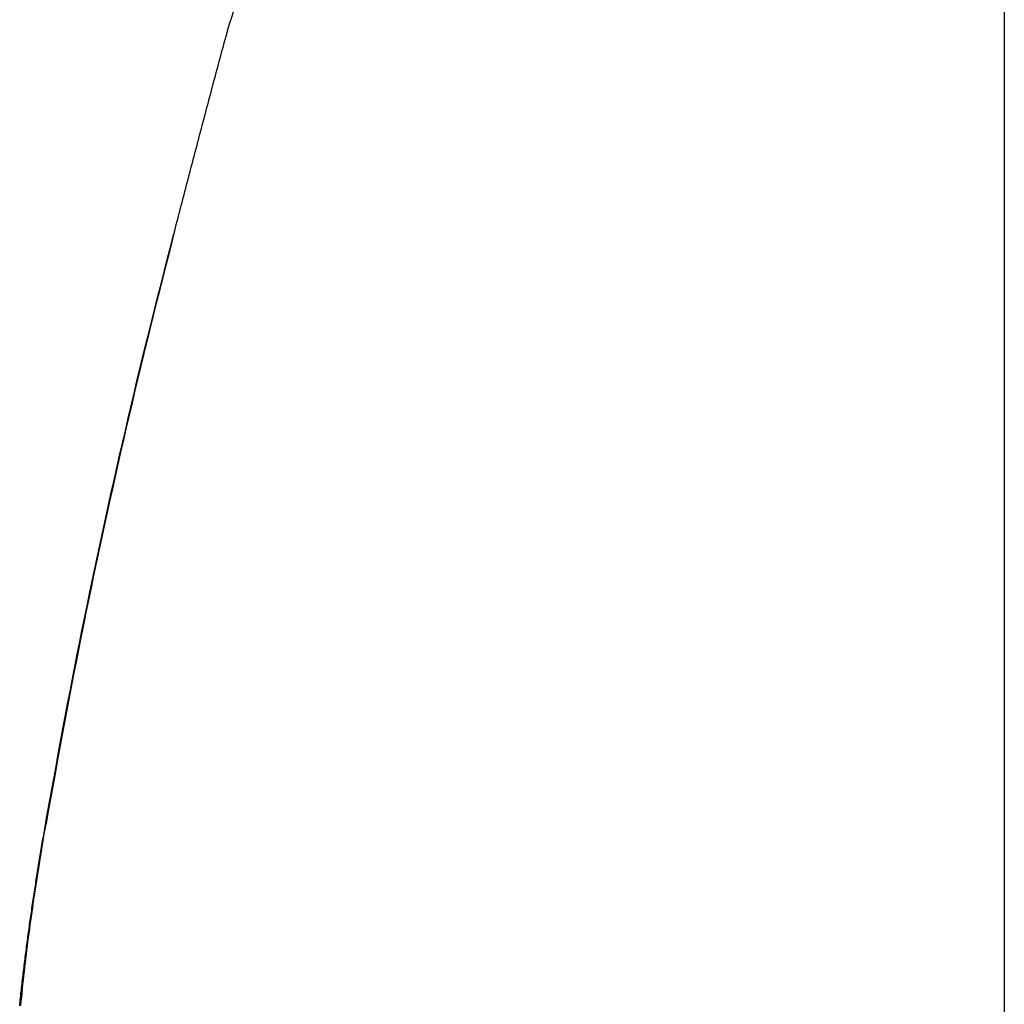
# Model space of a CAD drawing. Units: inches. Extents: x 0 to 34, y 0 to 41.4.
# Drawn here: x 3.7 to 3.8, y 10.6 to 10.6 of the extents above; entities that cross this region are included whole.
import ezdxf

# ---------------------------------------------------------------- set-up
doc = ezdxf.new("R2010")
doc.units = ezdxf.units.IN
doc.header["$MEASUREMENT"] = 0

# ---------------------------------------------------------------- blocks, each defined once
blk = doc.blocks.new('DRFSICHT2', base_point=(6.84243, 22.72414))
at = {"color": 7, "linetype": 'Continuous'}
blk.add_line((-64.35517, -0.21058), (-64.35517, -7.81905), dxfattribs=at)
for points in [[(-65.01338, -1.84631), (-65.0127, -1.84369), (-65.01201, -1.84106), (-65.01133, -1.83844), (-65.01064, -1.83582), (-65.00996, -1.8332), (-65.00928, -1.83058), (-65.00859, -1.82795), (-65.00791, -1.82533), (-65.00722, -1.82271), (-65.00654, -1.82009), (-65.00585, -1.81747), (-65.00517, -1.81484), (-65.00448, -1.81222), (-65.0038, -1.8096), (-65.00311, -1.80698), (-65.00243, -1.80436), (-65.00174, -1.80174), (-65.00106, -1.79911), (-65.00037, -1.79649), (-64.99968, -1.79387), (-64.999, -1.79125), (-64.99831, -1.78863), (-64.99762, -1.78601), (-64.99693, -1.78339), (-64.99625, -1.78076), (-64.99556, -1.77814), (-64.99487, -1.77552), (-64.99418, -1.7729), (-64.99349, -1.77028), (-64.9928, -1.76766), (-64.99211, -1.76504), (-64.99142, -1.76242), (-64.99073, -1.7598), (-64.99004, -1.75718), (-64.98934, -1.75456), (-64.98865, -1.75194), (-64.98796, -1.74932), (-64.98727, -1.7467), (-64.98657, -1.74408), (-64.98588, -1.74146), (-64.98518, -1.73884), (-64.98449, -1.73622), (-64.9838, -1.7336), (-64.9831, -1.73098), (-64.98241, -1.72836), (-64.98171, -1.72574), (-64.98102, -1.72312), (-64.98033, -1.7205), (-64.97963, -1.71789), (-64.97893, -1.71527), (-64.97823, -1.71265), (-64.97753, -1.71003), (-64.97682, -1.70742), (-64.97611, -1.7048), (-64.9754, -1.70219), (-64.97469, -1.69957), (-64.97397, -1.69696), (-64.97325, -1.69435), (-64.97252, -1.69174), (-64.9718, -1.68912), (-64.97107, -1.68651), (-64.97034, -1.6839), (-64.96961, -1.68129), (-64.96888, -1.67868)], [(-65.11639, -2.32041), (-65.11461, -2.3105), (-65.11282, -2.30059), (-65.11103, -2.29068), (-65.10923, -2.28077), (-65.10743, -2.27087), (-65.10562, -2.26096), (-65.10379, -2.25106), (-65.10196, -2.24116), (-65.1001, -2.23126), (-65.09824, -2.22137), (-65.09635, -2.21148), (-65.09444, -2.20159), (-65.09252, -2.19171), (-65.09057, -2.18183), (-65.0886, -2.17196), (-65.08661, -2.16209), (-65.0846, -2.15222), (-65.08257, -2.14236), (-65.08052, -2.1325), (-65.07846, -2.12264), (-65.07638, -2.11279), (-65.07428, -2.10294), (-65.07217, -2.0931), (-65.07004, -2.08326), (-65.0679, -2.07342), (-65.06574, -2.06358), (-65.06357, -2.05375), (-65.06138, -2.04392), (-65.05917, -2.0341), (-65.05695, -2.02428), (-65.0547, -2.01446), (-65.05244, -2.00465), (-65.05016, -1.99484), (-65.04786, -1.98504), (-65.04554, -1.97524), (-65.0432, -1.96545), (-65.04084, -1.95566), (-65.03846, -1.94588), (-65.03606, -1.9361), (-65.03365, -1.92633), (-65.03122, -1.91655), (-65.02877, -1.90679), (-65.02632, -1.89702), (-65.02386, -1.88726), (-65.02139, -1.8775), (-65.01891, -1.86773), (-65.01644, -1.85798), (-65.01396, -1.84822)], [(-65.13628, -2.46089), (-65.13611, -2.45926), (-65.13594, -2.45764), (-65.13577, -2.45602), (-65.1356, -2.4544), (-65.13543, -2.45277), (-65.13525, -2.45115), (-65.13508, -2.44953), (-65.1349, -2.44791), (-65.13472, -2.44629), (-65.13454, -2.44467), (-65.13435, -2.44305), (-65.13417, -2.44143), (-65.13398, -2.43981), (-65.13379, -2.43819), (-65.1336, -2.43657), (-65.13341, -2.43495), (-65.13322, -2.43333), (-65.13302, -2.43171), (-65.13283, -2.43009), (-65.13263, -2.42847), (-65.13243, -2.42685), (-65.13223, -2.42523), (-65.13203, -2.42361), (-65.13182, -2.42199), (-65.13162, -2.42038), (-65.13141, -2.41876), (-65.1312, -2.41714), (-65.13099, -2.41552), (-65.13078, -2.41391), (-65.13057, -2.41229), (-65.13035, -2.41067), (-65.13014, -2.40905), (-65.12992, -2.40744), (-65.1297, -2.40582), (-65.12949, -2.4042), (-65.12926, -2.40259), (-65.12904, -2.40097), (-65.12882, -2.39936), (-65.12859, -2.39774), (-65.12837, -2.39613), (-65.12814, -2.39451), (-65.12791, -2.3929), (-65.12768, -2.39128), (-65.12745, -2.38967), (-65.12722, -2.38805), (-65.12699, -2.38644), (-65.12675, -2.38482), (-65.12651, -2.38321), (-65.12628, -2.3816), (-65.12604, -2.37998), (-65.1258, -2.37837), (-65.12556, -2.37676), (-65.12531, -2.37514), (-65.12507, -2.37353), (-65.12482, -2.37192), (-65.12458, -2.3703), (-65.12433, -2.36869), (-65.12408, -2.36708), (-65.12383, -2.36547), (-65.12358, -2.36386), (-65.12333, -2.36225), (-65.12308, -2.36063), (-65.12282, -2.35902), (-65.12257, -2.35741), (-65.12231, -2.3558), (-65.12205, -2.35419), (-65.12179, -2.35258), (-65.12153, -2.35097), (-65.12127, -2.34936), (-65.12101, -2.34775), (-65.12075, -2.34614), (-65.12049, -2.34453), (-65.12022, -2.34292), (-65.11995, -2.34131), (-65.11969, -2.3397), (-65.11942, -2.33809), (-65.11915, -2.33648), (-65.11888, -2.33488), (-65.1186, -2.33327), (-65.11833, -2.33166), (-65.11806, -2.33005), (-65.11778, -2.32844), (-65.1175, -2.32684), (-65.11723, -2.32523), (-65.11695, -2.32362), (-65.11667, -2.32201), (-65.11639, -2.32041)]]:
    blk.add_lwpolyline(points, dxfattribs=at)
at = {"color": 2, "linetype": 'Continuous'}
for points in [[(-65.01338, -1.84631), (-65.01585, -1.85602), (-65.01832, -1.86574), (-65.02078, -1.87545), (-65.02324, -1.88517), (-65.02569, -1.89489), (-65.02813, -1.90461), (-65.03056, -1.91433), (-65.03298, -1.92406), (-65.03538, -1.93379), (-65.03777, -1.94352), (-65.04014, -1.95326), (-65.04249, -1.963), (-65.04482, -1.97275), (-65.04713, -1.9825), (-65.04942, -1.99226), (-65.05169, -2.00202), (-65.05394, -2.01179), (-65.05617, -2.02156), (-65.05839, -2.03134), (-65.06058, -2.04112), (-65.06276, -2.0509), (-65.06493, -2.06069), (-65.06707, -2.07048), (-65.06921, -2.08027), (-65.07133, -2.09007), (-65.07343, -2.09987), (-65.07552, -2.10967), (-65.07759, -2.11948), (-65.07964, -2.12929), (-65.08168, -2.1391), (-65.0837, -2.14892), (-65.0857, -2.15874), (-65.08768, -2.16857), (-65.08964, -2.17839), (-65.09158, -2.18823), (-65.0935, -2.19806), (-65.0954, -2.20791), (-65.09727, -2.21775), (-65.09913, -2.2276), (-65.10098, -2.23745), (-65.10281, -2.2473), (-65.10462, -2.25716), (-65.10643, -2.26702), (-65.10822, -2.27688), (-65.11001, -2.28674), (-65.11179, -2.29661), (-65.11357, -2.30647), (-65.11535, -2.31633)], [(-65.13534, -2.46057), (-65.13502, -2.4572), (-65.13469, -2.45382), (-65.13436, -2.45045), (-65.13401, -2.44708), (-65.13366, -2.44371), (-65.1333, -2.44035), (-65.13292, -2.43698), (-65.13255, -2.43361), (-65.13216, -2.43025), (-65.13176, -2.42688), (-65.13136, -2.42352), (-65.13095, -2.42016), (-65.13053, -2.4168), (-65.1301, -2.41344), (-65.12967, -2.41008), (-65.12923, -2.40672), (-65.12878, -2.40336), (-65.12833, -2.4), (-65.12786, -2.39665), (-65.12739, -2.39329), (-65.12692, -2.38994), (-65.12643, -2.38659), (-65.12595, -2.38324), (-65.12545, -2.37989), (-65.12495, -2.37654), (-65.12445, -2.37319), (-65.12394, -2.36984), (-65.12342, -2.36649), (-65.1229, -2.36315), (-65.12238, -2.3598), (-65.12185, -2.35645), (-65.12132, -2.35311), (-65.12079, -2.34976), (-65.12026, -2.34642), (-65.11972, -2.34308), (-65.11918, -2.33973), (-65.11863, -2.33639), (-65.11809, -2.33305), (-65.11754, -2.3297), (-65.117, -2.32636), (-65.11645, -2.32302), (-65.1159, -2.31968), (-65.11535, -2.31633)], [(-65.11535, -2.31633), (-65.11538, -2.31642), (-65.1154, -2.3165), (-65.11543, -2.31658), (-65.11546, -2.31667), (-65.11549, -2.31675), (-65.11551, -2.31683), (-65.11554, -2.31692), (-65.11557, -2.317), (-65.11559, -2.31709), (-65.11562, -2.31717), (-65.11565, -2.31725), (-65.11567, -2.31734), (-65.1157, -2.31742), (-65.11572, -2.3175), (-65.11574, -2.31759), (-65.11577, -2.31767), (-65.11579, -2.31776), (-65.11582, -2.31784), (-65.11584, -2.31793), (-65.11586, -2.31801), (-65.11589, -2.3181), (-65.11591, -2.31818), (-65.11593, -2.31827), (-65.11595, -2.31835), (-65.11597, -2.31844), (-65.116, -2.31852), (-65.11602, -2.31861), (-65.11604, -2.31869), (-65.11606, -2.31878), (-65.11608, -2.31886), (-65.1161, -2.31895), (-65.11612, -2.31903), (-65.11614, -2.31912), (-65.11616, -2.3192), (-65.11618, -2.31929), (-65.11619, -2.31937), (-65.11621, -2.31946), (-65.11623, -2.31955), (-65.11625, -2.31963), (-65.11626, -2.31972), (-65.11628, -2.3198), (-65.1163, -2.31989), (-65.11631, -2.31998), (-65.11633, -2.32006), (-65.11635, -2.32015), (-65.11636, -2.32023), (-65.11638, -2.32032), (-65.11639, -2.32041)]]:
    blk.add_lwpolyline(points, dxfattribs=at)
at = {"color": 7, "linetype": 'Continuous'}
for centre, radius, start, end in [((-57.31757, -4.01481), 8, 151.606173, 163.021313), ((-64.98872, -1.85479), 0.02608, 161.0239, 165.40255)]:
    blk.add_arc(centre, radius, start, end, dxfattribs=at)

msp = doc.modelspace()

# ---------------------------------------------------------------- block references
at = {"color": 7, "xscale": 0.0375, "yscale": 0.0375, "zscale": 0.0625}
msp.add_blockref('DRFSICHT2', (6.448786, 11.502577), dxfattribs=at)

doc.saveas('drawing.dxf')
